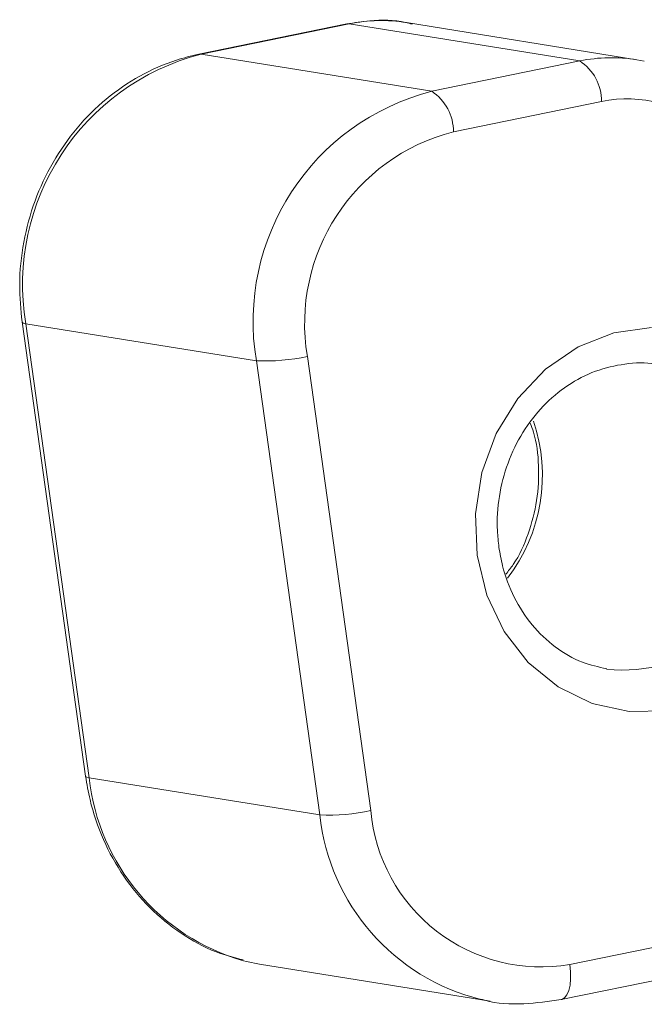
# Model space of a CAD drawing. Units: millimetres. Extents: x 9 to 412, y 10 to 270.
# Drawn here: x 100 to 104, y 245 to 251 of the extents above; entities that cross this region are included whole.
import ezdxf

# ---------------------------------------------------------------- set-up
doc = ezdxf.new("R2010")
doc.units = ezdxf.units.MM

msp = doc.modelspace()

# ---------------------------------------------------------------- linework, layer by layer
at = {"color": 7, "linetype": 'Continuous', "lineweight": 15}
for p, q in [((101.8829, 251.0673), (100.9237, 250.8709)), ((101.8988, 251.0675), (100.9396, 250.8711)), ((101.8988, 251.0675), (101.8829, 251.0673)), ((103.3918, 250.8274), (101.8988, 251.0675)), ((103.7617, 250.8356), (102.2687, 251.0758)), ((100.9396, 250.8711), (100.9237, 250.8709)), ((100.9396, 250.8711), (102.4326, 250.631)), ((102.4326, 250.631), (103.3918, 250.8274)), ((103.7617, 250.8356), (103.8086, 250.827)), ((103.5327, 250.5651), (102.5735, 250.3686)), ((99.7801, 249.1366), (100.1912, 246.1945)), ((101.2972, 248.8853), (99.8042, 249.1255)), ((99.8042, 249.1255), (100.2153, 246.1833)), ((101.7083, 245.9432), (101.2972, 248.8853)), ((101.6273, 248.9139), (102.0384, 245.9718)), ((100.2153, 246.1833), (101.7083, 245.9432)), ((103.3273, 244.9748), (104.2865, 245.1712)), ((101.3181, 244.977), (102.8111, 244.7368)), ((103.2708, 244.747), (104.23, 244.9434)), ((102.8111, 244.7368), (102.7512, 244.748))]:
    msp.add_line(p, q, dxfattribs=at)
at = {"color": 7, "linetype": 'Continuous', "lineweight": 15, "flags": 128}
for points in [[(99.8042, 249.1255), (99.7876, 249.1297), (99.7804, 249.1355), (99.7801, 249.1366)], [(102.7269, 247.6259), (102.7162, 247.8948), (102.7582, 248.1618), (102.8511, 248.4145), (102.9904, 248.6409), (103.1696, 248.8307), (103.3804, 248.9747), (103.6128, 249.0665), (103.8561, 249.1015)], [(103.955, 246.6183), (103.7105, 246.6124), (103.4723, 246.6645), (103.2515, 246.7723), (103.0584, 246.9307), (102.9021, 247.1324), (102.7898, 247.3678), (102.7269, 247.6259)], [(100.2153, 246.1833), (100.1988, 246.1876), (100.1915, 246.1934), (100.1912, 246.1945)], [(101.214, 244.9984), (101.233, 244.9938), (101.3181, 244.977)], [(103.3273, 244.9748), (103.3319, 244.9273), (103.3323, 244.8823), (103.3283, 244.8414), (103.3203, 244.8064), (103.3084, 244.7785), (103.2931, 244.7588), (103.275, 244.7481), (103.2708, 244.747)]]:
    msp.add_lwpolyline(points, dxfattribs=at)
at = {"color": 7, "linetype": 'Continuous', "lineweight": 15}
for centre, radius, start, end in [((102.1063, 250.0624), 1.0263, 80.897, 101.66188), ((101.3235, 249.3793), 1.5404, 104.43, 189.48694), ((103.5993, 249.8223), 1.0263, 80.897, 101.66188), ((103.2209, 250.5666), 0.3118, 359.71827, 56.76477), ((102.8165, 249.1392), 1.5404, 104.43003, 189.48688), ((102.2617, 250.3702), 0.3118, 359.71794, 56.76484), ((103.6981, 249.7569), 0.8249, 48.48896, 101.56311), ((102.8934, 249.1255), 1.2836, 104.43001, 189.48694), ((101.3591, 250.0892), 1.2055, 267.05324, 282.85395), ((103.6666, 247.8836), 1.0018, 264.16941, 77.23205), ((102.06, 248.1419), 1.0896, 322.34649, 18.89288), ((101.5932, 246.3314), 1.3859, 186.13261, 254.11729), ((101.7703, 247.1471), 1.2055, 267.05324, 282.85395), ((103.0824, 246.0896), 1.3819, 186.08295, 256.13403), ((103.1417, 246.0664), 1.1073, 184.90284, 279.64583)]:
    msp.add_arc(centre, radius, start, end, dxfattribs=at)
for points, knots in [([(102.306, 251.0651), (102.292, 251.0692), (102.2033, 251.0947), (102.0582, 251.0943), (101.9321, 251.0749), (101.8829, 251.0673)], [0, 0, 0, 0, 0.102764, 0.65006, 1, 1, 1, 1]), ([(100.9237, 250.8709), (100.8753, 250.8592), (100.7438, 250.8276), (100.5386, 250.7359), (100.3205, 250.5873), (100.1301, 250.3977), (99.9738, 250.1742), (99.8567, 249.9238), (99.7841, 249.6553), (99.7561, 249.3889), (99.7724, 249.2168), (99.7801, 249.1366)], [0, 0, 0, 0, 0.068048, 0.185074, 0.302435, 0.420293, 0.538644, 0.657416, 0.776517, 0.895859, 1, 1, 1, 1]), ([(102.8678, 247.6777), (102.8639, 247.7131), (102.852, 247.8217), (102.8639, 248.0082), (102.9202, 248.2259), (103.0176, 248.4255), (103.1501, 248.5971), (103.3109, 248.732), (103.4922, 248.8262), (103.6844, 248.8686), (103.8199, 248.8784), (103.8854, 248.8602), (103.8883, 248.8594)], [0, 0, 0, 0, 0.0563119, 0.1728288, 0.2893318, 0.4056619, 0.5219875, 0.6385888, 0.7558849, 0.8743932, 0.9945125, 1, 1, 1, 1]), ([(103.0702, 248.4814), (103.0778, 248.4622), (103.1117, 248.376), (103.1296, 248.2041), (103.1204, 247.9794), (103.062, 247.7625), (102.9905, 247.5996), (102.9289, 247.5232), (102.9121, 247.5025)], [0, 0, 0, 0, 0.061979, 0.277719, 0.492459, 0.706603, 0.920425, 1, 1, 1, 1]), ([(103.5659, 246.8905), (103.5126, 246.902), (103.3947, 246.9274), (103.2294, 247.0256), (103.0783, 247.1683), (102.962, 247.3484), (102.8947, 247.5237), (102.8749, 247.6373), (102.8678, 247.6777)], [0, 0, 0, 0, 0.155685, 0.344351, 0.531456, 0.716331, 0.899271, 1, 1, 1, 1]), ([(100.1912, 246.1945), (100.1998, 246.1436), (100.2239, 246.0021), (100.3004, 245.78), (100.4311, 245.5428), (100.6015, 245.3366), (100.8052, 245.1713), (101.0113, 245.0561), (101.1532, 245.0194), (101.2121, 245.0041)], [0, 0, 0, 0, 0.090029, 0.250141, 0.410317, 0.570076, 0.729189, 0.887511, 1, 1, 1, 1]), ([(102.7493, 244.7509), (102.7579, 244.7482), (102.8476, 244.7207), (103.0256, 244.7132), (103.1903, 244.7359), (103.2708, 244.747)], [0, 0, 0, 0, 0.051479, 0.536555, 1, 1, 1, 1])]:
    msp.add_open_spline(points, degree=3, knots=knots, dxfattribs=at)

doc.saveas('drawing.dxf')
